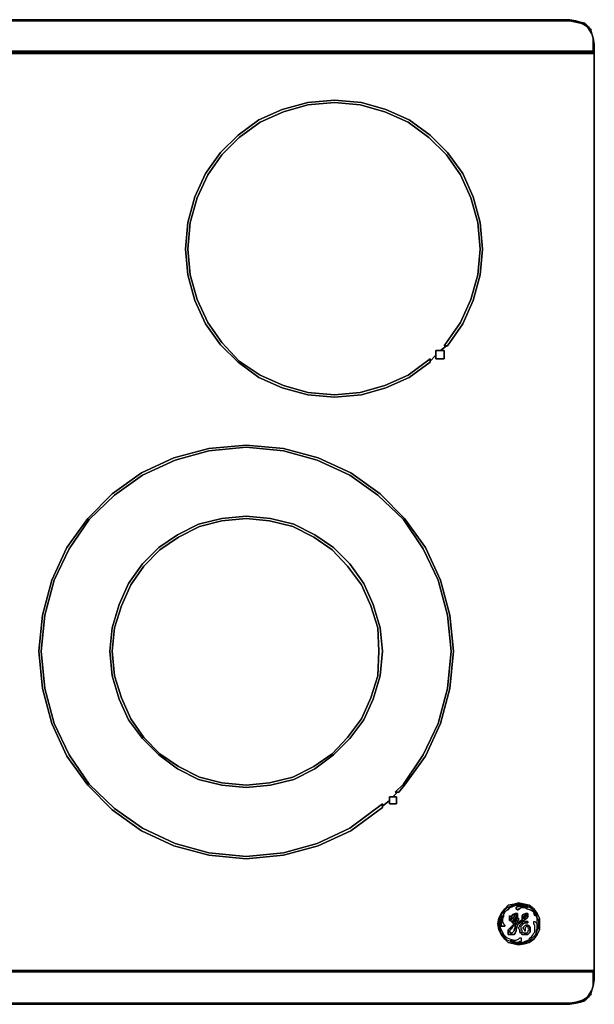
# Model space of a CAD drawing. Units: inches. Extents: x 0 to 36, y -20.4 to 0.
# Drawn here: x 24.1 to 36, y -20.4 to 0 of the extents above; entities that cross this region are included whole.
import ezdxf

# ---------------------------------------------------------------- set-up
doc = ezdxf.new("R2010")
doc.units = ezdxf.units.IN
doc.header["$MEASUREMENT"] = 0
doc.layers.get('0').update_dxf_attribs({"true_color": 0x5890e1})

msp = doc.modelspace()

# ---------------------------------------------------------------- linework, layer by layer
at = {"color": 86, "elevation": 0}
for points in [[(0.121, -0.145), (0.145, -0.145), (0.072, -0.217), (0.048, -0.29), (0.024, -0.386), (0, -0.507), (0, -0.677), (36.009, -0.677), (36.009, -0.507), (35.985, -0.386), (35.961, -0.29), (35.937, -0.217)], [(35.72, -0.072), (35.792, -0.097), (35.865, -0.145), (35.913, -0.217), (35.961, -0.29), (35.985, -0.386), (35.985, -0.507), (35.985, -0.653), (0.024, -0.653), (0.024, -0.507), (0.024, -0.386), (0.048, -0.29), (0.097, -0.217), (0.145, -0.145), (0.217, -0.097), (0.193, -0.072), (0.29, -0.048)], [(0.507, -0.024), (35.503, -0.024), (35.623, -0.024), (35.72, -0.048), (35.623, -0.024), (35.503, -0.024), (0.507, -0.024), (0.386, -0.024)], [(0.507, -0.024), (35.503, -0.024), (35.623, -0.048), (35.72, -0.072), (35.792, -0.097), (35.865, -0.145), (35.889, -0.145), (35.816, -0.072), (35.72, -0.048), (35.623, -0.024), (35.503, 0), (0.507, 0), (35.503, 0), (35.623, -0.024), (35.503, 0), (0.507, 0)], [(0.507, -0.024), (35.503, -0.024), (35.623, -0.048), (35.503, -0.024), (35.623, -0.024), (35.503, 0), (0.507, 0)], [(35.623, -0.024), (35.72, -0.048), (35.816, -0.072)], [(35.889, -0.145), (35.865, -0.145), (35.816, -0.097), (35.816, -0.072), (35.889, -0.145), (35.937, -0.217), (35.961, -0.29), (35.913, -0.217), (35.865, -0.145), (35.816, -0.097), (35.72, -0.048)], [(35.937, -0.217), (35.889, -0.145), (35.816, -0.072), (35.72, -0.048), (35.816, -0.097), (35.816, -0.072), (35.889, -0.145), (35.937, -0.217), (35.865, -0.145), (35.792, -0.097), (35.72, -0.072)], [(35.961, -0.29), (35.913, -0.217), (35.865, -0.145), (35.816, -0.097)], [(35.865, -0.145), (35.937, -0.217), (35.961, -0.29)], [(36.009, -0.677), (35.985, -0.677), (0.024, -0.677), (0.024, -0.653), (0.024, -0.507), (0.024, -0.386), (0.048, -0.29), (0.024, -0.386), (0, -0.507), (0, -0.677)], [(0.024, -0.653), (35.985, -0.653), (35.985, -0.507), (35.985, -0.386), (35.961, -0.29)], [(35.985, -0.653), (35.985, -0.507), (35.985, -0.677), (35.985, -0.653), (35.985, -0.677), (0.024, -0.677), (0.024, -0.653), (35.985, -0.653), (35.985, -0.677), (35.985, -0.507), (35.985, -0.386)], [(35.937, -0.217), (35.961, -0.29)], [(35.961, -0.29), (35.985, -0.386)], [(35.985, -0.386), (35.961, -0.29)], [(36.009, -0.677), (35.985, -0.677), (35.985, -0.507), (35.985, -0.386), (36.009, -0.507)], [(36.009, -0.701), (0, -0.701), (0, -0.677), (0, -0.701), (0, -19.744), (0, -0.701), (36.009, -0.701), (0, -0.701), (0, -19.744), (0, -0.701), (36.009, -0.701), (36.009, -0.677), (36.009, -0.701), (36.009, -19.744), (36.009, -0.701), (36.009, -19.744)], [(31.687, -7.637), (31.18, -7.782), (30.623, -7.83), (30.068, -7.782), (29.537, -7.637), (29.054, -7.419), (28.62, -7.106), (28.258, -6.742), (27.943, -6.308), (27.725, -5.825), (27.58, -5.292), (27.532, -4.761), (27.58, -4.205), (27.725, -3.674), (27.943, -3.191), (28.258, -2.755), (28.62, -2.393), (29.054, -2.079), (29.537, -1.86), (30.068, -1.715), (30.623, -1.667), (31.18, -1.715), (31.687, -1.86), (32.17, -2.079), (32.604, -2.393), (32.966, -2.755), (33.28, -3.191), (33.498, -3.674), (33.642, -4.205), (33.691, -4.761), (33.642, -5.292), (33.498, -5.825), (33.28, -6.308), (32.966, -6.766), (32.894, -6.766), (33.232, -6.283)], [(33.232, -6.283), (32.894, -6.766), (32.966, -6.766), (33.28, -6.308), (33.498, -5.825), (33.642, -5.292), (33.691, -4.761), (33.642, -4.205), (33.498, -3.674), (33.28, -3.191), (32.966, -2.755), (32.604, -2.393), (32.17, -2.079), (31.687, -1.86), (31.18, -1.715), (30.623, -1.667), (30.068, -1.715), (29.537, -1.86), (29.054, -2.079), (28.62, -2.393), (28.258, -2.755), (27.943, -3.191), (27.725, -3.674), (27.58, -4.205), (27.532, -4.761), (27.58, -5.292), (27.725, -5.825), (27.943, -6.308), (28.258, -6.742), (28.62, -7.106), (29.054, -7.419), (29.537, -7.637), (30.068, -7.782), (30.623, -7.83), (31.18, -7.782), (31.687, -7.637)], [(32.942, -6.766), (32.822, -6.863)], [(32.725, -6.959), (32.604, -7.081)], [(30.285, -17.134), (29.561, -17.328), (28.789, -17.401), (28.015, -17.328), (27.291, -17.134), (26.615, -16.82), (26.011, -16.385), (25.504, -15.877), (25.068, -15.273), (24.755, -14.596), (24.562, -13.872), (24.489, -13.098), (24.562, -12.35), (24.755, -11.624), (25.068, -10.948), (25.504, -10.343), (26.011, -9.836), (26.615, -9.4), (27.291, -9.087), (28.015, -8.893), (28.789, -8.821), (29.561, -8.893), (30.285, -9.087), (30.961, -9.4), (31.566, -9.836), (32.073, -10.343), (32.508, -10.948), (32.822, -11.624), (33.015, -12.35), (33.087, -13.098), (33.015, -13.872), (32.822, -14.596), (32.508, -15.273), (32.073, -15.877), (31.953, -16.023), (31.88, -16.023), (32.049, -15.853), (32.46, -15.249)], [(32.46, -15.249), (32.049, -15.853), (31.88, -16.023), (31.953, -16.023), (32.073, -15.877), (32.508, -15.273), (32.822, -14.596), (33.015, -13.872), (33.087, -13.098), (33.015, -12.35), (32.822, -11.624), (32.508, -10.948), (32.073, -10.343), (31.566, -9.836), (30.961, -9.4), (30.285, -9.087), (29.561, -8.893), (28.789, -8.821), (28.015, -8.893), (27.291, -9.087), (26.615, -9.4), (26.011, -9.836), (25.504, -10.343), (25.068, -10.948), (24.755, -11.624), (24.562, -12.35), (24.489, -13.098), (24.562, -13.872), (24.755, -14.596), (25.068, -15.273), (25.504, -15.877), (26.011, -16.385), (26.615, -16.82), (27.291, -17.134), (28.015, -17.328), (28.789, -17.401), (29.561, -17.328), (30.285, -17.134)], [(31.832, -16.12), (31.928, -16.023)], [(31.615, -16.313), (31.759, -16.192)], [(36.009, -19.719), (0, -19.719)], [(0.024, -19.744), (35.985, -19.744), (36.009, -19.719), (0, -19.719), (0, -19.914)], [(36.009, -19.719), (36.009, -19.914), (35.985, -20.035), (35.985, -19.914), (35.985, -19.744), (0.024, -19.744)], [(0.024, -19.744), (35.985, -19.744), (35.985, -19.914), (35.985, -20.035), (35.961, -20.131), (35.913, -20.204), (35.865, -20.276), (35.792, -20.324), (35.72, -20.348), (35.623, -20.373), (35.503, -20.397), (0.507, -20.397), (35.503, -20.397), (35.623, -20.397), (35.503, -20.421), (0.507, -20.421), (0.386, -20.397), (0.507, -20.397), (35.503, -20.397), (35.623, -20.397), (35.503, -20.421)], [(35.937, -20.204), (35.961, -20.131), (35.985, -20.035), (36.009, -19.914), (36.009, -19.719)], [(36.009, -19.719), (35.985, -19.744), (35.985, -19.914), (35.985, -20.035), (35.961, -20.131)], [(35.985, -19.744), (36.009, -19.719)], [(0.072, -20.204), (0.121, -20.276), (0.193, -20.348), (0.29, -20.373), (0.386, -20.397), (0.507, -20.421), (35.503, -20.421), (35.623, -20.397), (35.72, -20.373), (35.816, -20.348), (35.889, -20.276), (35.937, -20.204)], [(35.865, -20.276), (35.913, -20.204), (35.961, -20.131)], [(35.937, -20.204), (35.865, -20.276)], [(35.865, -20.276), (35.937, -20.204), (35.889, -20.276), (35.937, -20.204)], [(35.961, -20.131), (35.937, -20.204)], [(35.937, -20.204), (35.961, -20.131)], [(35.985, -20.035), (35.961, -20.131)], [(35.961, -20.131), (35.985, -20.035)], [(35.623, -20.397), (35.503, -20.397), (35.623, -20.373), (35.72, -20.348), (35.792, -20.324), (35.865, -20.276)], [(35.72, -20.373), (35.623, -20.397)], [(35.72, -20.373), (35.816, -20.348), (35.889, -20.276), (35.865, -20.276)], [(35.816, -20.324), (35.72, -20.373)]]:
    msp.add_lwpolyline(points, dxfattribs=at)
for points in [[(35.503, -0.024), (0.507, -0.024)], [(35.623, -0.024), (35.72, -0.048)], [(35.623, -0.048), (35.72, -0.072)], [(35.816, -0.097), (35.816, -0.072), (35.72, -0.048)], [(35.937, -0.217), (35.865, -0.145), (35.889, -0.145)], [(35.937, -0.217), (35.937, -0.193)], [(35.961, -0.29), (35.937, -0.217)], [(35.985, -0.386), (35.961, -0.29)], [(35.961, -0.29), (35.985, -0.386)], [(35.985, -0.386), (35.985, -0.507)], [(35.985, -0.386), (36.009, -0.507)], [(36.009, -0.507), (36.009, -0.677)], [(36.009, -0.677), (0, -0.677), (0.024, -0.677), (35.985, -0.677)], [(36.009, -0.677), (0, -0.677)], [(27.58, -4.761), (27.629, -4.205), (27.774, -3.698), (27.991, -3.215), (28.282, -2.803), (28.644, -2.441), (29.079, -2.127), (29.561, -1.91), (30.068, -1.764), (30.623, -1.715), (31.156, -1.764), (31.663, -1.91), (32.146, -2.127), (32.58, -2.441), (32.942, -2.803), (33.232, -3.215), (33.449, -3.698), (33.594, -4.205), (33.642, -4.761), (33.594, -5.292), (33.449, -5.801), (33.594, -5.292), (33.642, -4.761), (33.594, -4.205), (33.449, -3.698), (33.232, -3.215), (32.942, -2.803), (32.58, -2.441), (32.146, -2.127), (31.663, -1.91), (31.156, -1.764), (30.623, -1.715), (30.068, -1.764), (29.561, -1.91), (29.079, -2.127), (28.644, -2.441), (28.282, -2.803), (27.991, -3.215), (27.774, -3.698), (27.629, -4.205), (27.58, -4.761), (27.629, -5.292), (27.774, -5.801), (27.991, -6.283), (28.282, -6.694), (28.644, -7.081), (29.079, -7.371), (29.561, -7.588), (30.068, -7.733), (30.623, -7.782), (31.156, -7.733), (31.663, -7.588), (32.146, -7.371), (32.604, -7.033), (32.604, -7.106), (32.17, -7.419), (32.604, -7.106), (32.604, -7.033), (32.146, -7.371), (31.663, -7.588), (31.156, -7.733), (30.623, -7.782), (30.068, -7.733), (29.561, -7.588), (29.079, -7.371), (28.644, -7.081), (28.282, -6.694), (27.991, -6.283), (27.774, -5.801), (27.629, -5.292)], [(33.232, -6.283), (33.449, -5.801)], [(32.725, -6.863), (32.894, -6.863), (32.894, -7.033), (32.725, -7.033)], [(32.894, -6.863), (32.725, -6.863), (32.725, -7.033), (32.894, -7.033)], [(32.822, -6.863), (32.942, -6.766)], [(32.604, -7.081), (32.725, -6.959)], [(32.17, -7.419), (31.687, -7.637)], [(24.537, -13.098), (24.61, -12.35), (24.803, -11.624), (25.117, -10.972), (25.529, -10.367), (26.06, -9.86), (26.639, -9.449), (27.315, -9.135), (28.015, -8.942), (28.789, -8.869), (29.561, -8.942), (30.261, -9.135), (30.937, -9.449), (31.518, -9.86), (32.049, -10.367), (32.46, -10.972), (32.773, -11.624), (32.966, -12.35), (33.039, -13.098), (32.966, -13.872), (32.773, -14.596), (32.966, -13.872), (33.039, -13.098), (32.966, -12.35), (32.773, -11.624), (32.46, -10.972), (32.049, -10.367), (31.518, -9.86), (30.937, -9.449), (30.261, -9.135), (29.561, -8.942), (28.789, -8.869), (28.015, -8.942), (27.315, -9.135), (26.639, -9.449), (26.06, -9.86), (25.529, -10.367), (25.117, -10.972), (24.803, -11.624), (24.61, -12.35), (24.537, -13.098), (24.61, -13.872), (24.803, -14.596), (25.117, -15.249), (25.529, -15.853), (26.06, -16.361), (26.639, -16.771), (27.315, -17.085), (28.015, -17.28), (28.789, -17.352), (29.561, -17.28), (30.261, -17.085), (30.937, -16.771), (31.615, -16.265), (31.615, -16.337), (30.961, -16.82), (31.615, -16.337), (31.615, -16.265), (30.937, -16.771), (30.261, -17.085), (29.561, -17.28), (28.789, -17.352), (28.015, -17.28), (27.315, -17.085), (26.639, -16.771), (26.06, -16.361), (25.529, -15.853), (25.117, -15.249), (24.803, -14.596), (24.61, -13.872)], [(31.228, -11.696), (31.421, -12.131), (31.566, -12.615), (31.615, -13.098), (31.566, -13.606), (31.421, -14.089), (31.228, -14.524), (30.937, -14.911), (30.599, -15.249), (30.213, -15.539), (29.779, -15.756), (29.296, -15.877), (28.789, -15.925), (28.282, -15.877), (27.798, -15.756), (27.363, -15.539), (26.977, -15.249), (26.639, -14.911), (26.349, -14.524), (26.156, -14.089), (26.011, -13.606), (25.963, -13.098), (26.011, -12.615), (26.156, -12.131), (26.349, -11.696), (26.639, -11.286), (26.977, -10.948), (27.363, -10.681), (27.798, -10.464), (28.282, -10.343), (28.789, -10.295), (29.296, -10.343), (29.779, -10.464), (30.213, -10.681), (30.599, -10.948), (30.937, -11.286)], [(26.011, -13.606), (26.156, -14.089), (26.349, -14.524), (26.639, -14.911), (26.977, -15.249), (27.363, -15.539), (27.798, -15.756), (28.282, -15.877), (28.789, -15.925), (29.296, -15.877), (29.779, -15.756), (30.213, -15.539), (30.599, -15.249), (30.937, -14.911), (31.228, -14.524), (31.421, -14.089), (31.566, -13.606), (31.615, -13.098), (31.566, -12.615), (31.421, -12.131), (31.228, -11.696), (30.937, -11.286), (30.599, -10.948), (30.213, -10.681), (29.779, -10.464), (29.296, -10.343), (28.789, -10.295), (28.282, -10.343), (27.798, -10.464), (27.363, -10.681), (26.977, -10.948), (26.639, -11.286), (26.349, -11.696), (26.156, -12.131), (26.011, -12.615), (25.963, -13.098)], [(31.518, -13.606), (31.542, -13.098), (31.518, -12.615), (31.373, -12.157), (31.18, -11.721), (30.889, -11.334), (30.575, -10.996), (30.189, -10.729), (29.754, -10.512), (29.272, -10.391), (28.789, -10.343), (28.282, -10.391), (27.822, -10.512), (27.387, -10.729), (27.001, -10.996), (26.663, -11.334), (26.398, -11.721), (26.204, -12.157), (26.06, -12.615), (26.011, -13.098), (26.06, -13.606), (26.204, -14.065), (26.398, -14.499), (26.663, -14.887), (27.001, -15.225), (27.387, -15.491), (27.822, -15.708), (28.282, -15.829), (28.789, -15.877), (29.272, -15.829), (29.754, -15.708), (30.189, -15.491), (30.575, -15.225), (30.889, -14.887), (31.18, -14.499), (31.373, -14.065)], [(26.011, -13.098), (26.06, -12.615), (26.204, -12.157), (26.398, -11.721), (26.663, -11.334), (27.001, -10.996), (27.387, -10.729), (27.822, -10.512), (28.282, -10.391), (28.789, -10.343), (29.272, -10.391), (29.754, -10.512), (30.189, -10.729), (30.575, -10.996), (30.889, -11.334), (31.18, -11.721), (31.373, -12.157), (31.518, -12.615), (31.542, -13.098), (31.518, -13.606), (31.373, -14.065), (31.18, -14.499), (30.889, -14.887), (30.575, -15.225), (30.189, -15.491), (29.754, -15.708), (29.272, -15.829), (28.789, -15.877), (28.282, -15.829), (27.822, -15.708), (27.387, -15.491), (27.001, -15.225), (26.663, -14.887), (26.398, -14.499), (26.204, -14.065), (26.06, -13.606)], [(32.46, -15.249), (32.773, -14.596)], [(31.759, -16.12), (31.904, -16.12), (31.904, -16.265), (31.759, -16.265)], [(31.904, -16.12), (31.759, -16.12), (31.759, -16.265), (31.904, -16.265)], [(31.832, -16.12), (31.928, -16.023)], [(31.615, -16.313), (31.759, -16.192)], [(30.961, -16.82), (30.285, -17.134)], [(0, -19.719), (36.009, -19.719)], [(0.024, -19.914), (0.024, -19.744), (35.985, -19.744), (35.985, -19.914), (35.985, -20.035), (35.961, -20.131), (35.913, -20.204), (35.865, -20.276), (35.792, -20.324), (35.72, -20.348), (35.623, -20.373), (35.503, -20.397), (0.507, -20.397), (0.386, -20.373), (0.29, -20.348), (0.217, -20.324), (0.145, -20.276), (0.097, -20.204), (0.048, -20.131), (0.024, -20.035)], [(0.024, -19.744), (35.985, -19.744)], [(35.985, -19.744), (35.985, -19.914)], [(36.009, -19.744), (36.009, -19.719)], [(36.009, -19.719), (36.009, -19.914)], [(35.985, -19.914), (35.985, -20.035)], [(36.009, -19.914), (35.985, -20.035)], [(35.865, -20.276), (35.937, -20.204), (35.889, -20.276)], [(35.937, -20.204), (35.961, -20.131)], [(35.961, -20.131), (35.937, -20.204)], [(35.937, -20.228), (35.937, -20.204)], [(35.961, -20.131), (35.985, -20.035)], [(35.985, -20.035), (35.961, -20.131)], [(35.503, -20.397), (0.507, -20.397)], [(35.623, -20.397), (35.72, -20.373)], [(35.623, -20.397), (35.72, -20.373)], [(35.72, -20.373), (35.816, -20.324), (35.816, -20.348)], [(35.816, -20.324), (35.72, -20.373), (35.816, -20.348)], [(35.816, -20.348), (35.816, -20.324), (35.865, -20.276), (35.889, -20.276)], [(35.865, -20.276), (35.816, -20.324)], [(35.503, -20.421), (0.507, -20.421)]]:
    msp.add_lwpolyline(points, close=True, dxfattribs=at)
at = {"color": 221, "elevation": 0}
for points in [[(34.006, -18.754), (34.03, -18.633), (34.078, -18.535), (34.151, -18.439), (34.223, -18.366), (34.344, -18.342), (34.44, -18.318), (34.561, -18.342), (34.658, -18.366), (34.754, -18.439), (34.827, -18.535), (34.875, -18.633), (34.875, -18.754), (34.875, -18.874), (34.827, -18.971), (34.754, -19.068), (34.658, -19.14), (34.561, -19.164), (34.44, -19.188), (34.344, -19.164), (34.223, -19.14), (34.151, -19.068), (34.078, -18.971), (34.03, -18.874)], [(34.03, -18.874), (34.078, -18.971), (34.151, -19.068), (34.223, -19.14), (34.344, -19.164), (34.44, -19.188), (34.561, -19.164), (34.658, -19.14), (34.754, -19.068), (34.827, -18.971), (34.875, -18.874), (34.875, -18.754), (34.875, -18.633), (34.827, -18.535), (34.754, -18.439), (34.658, -18.366), (34.561, -18.342), (34.44, -18.318), (34.344, -18.342), (34.223, -18.366), (34.151, -18.439), (34.078, -18.535), (34.03, -18.633), (34.006, -18.754)]]:
    msp.add_lwpolyline(points, close=True, dxfattribs=at)
at = {"color": 215, "elevation": 0}
for points in [[(34.827, -18.633), (34.802, -18.585), (34.754, -18.535), (34.778, -18.585), (34.778, -18.535), (34.73, -18.487), (34.682, -18.463), (34.609, -18.439), (34.561, -18.414), (34.537, -18.414), (34.513, -18.414), (34.489, -18.414), (34.465, -18.439), (34.44, -18.439), (34.44, -18.463), (34.416, -18.463), (34.392, -18.439), (34.392, -18.414), (34.416, -18.39), (34.44, -18.39), (34.465, -18.39), (34.513, -18.39), (34.537, -18.39), (34.561, -18.39), (34.585, -18.39), (34.634, -18.414), (34.561, -18.39), (34.513, -18.366), (34.44, -18.366), (34.392, -18.366), (34.32, -18.39), (34.271, -18.414), (34.223, -18.439), (34.247, -18.414), (34.223, -18.463), (34.199, -18.463), (34.151, -18.511), (34.127, -18.561), (34.127, -18.609), (34.102, -18.633), (34.102, -18.705), (34.127, -18.754), (34.151, -18.778), (34.151, -18.802), (34.127, -18.802), (34.102, -18.802), (34.078, -18.802), (34.078, -18.778), (34.078, -18.73), (34.078, -18.705), (34.078, -18.681), (34.078, -18.633), (34.054, -18.705), (34.054, -18.754), (34.054, -18.826), (34.03, -18.754), (34.054, -18.681), (34.054, -18.633), (34.078, -18.561), (34.127, -18.511), (34.151, -18.463), (34.199, -18.414), (34.271, -18.39), (34.32, -18.366), (34.392, -18.342), (34.44, -18.342), (34.513, -18.342), (34.585, -18.366), (34.634, -18.39), (34.682, -18.414), (34.73, -18.463), (34.778, -18.511), (34.802, -18.561)], [(34.03, -18.754), (34.054, -18.826), (34.054, -18.754), (34.054, -18.705), (34.078, -18.633), (34.078, -18.681), (34.078, -18.705), (34.078, -18.73), (34.078, -18.778), (34.078, -18.802), (34.102, -18.802), (34.127, -18.802), (34.151, -18.802), (34.151, -18.778), (34.127, -18.754), (34.102, -18.705), (34.102, -18.633), (34.127, -18.609), (34.127, -18.561), (34.151, -18.511), (34.199, -18.463), (34.223, -18.463), (34.247, -18.414), (34.223, -18.439), (34.271, -18.414), (34.32, -18.39), (34.392, -18.366), (34.44, -18.366), (34.513, -18.366), (34.561, -18.39), (34.537, -18.39), (34.513, -18.39), (34.465, -18.39), (34.44, -18.39), (34.416, -18.39), (34.392, -18.414), (34.392, -18.439), (34.416, -18.463), (34.44, -18.463), (34.44, -18.439), (34.465, -18.439), (34.489, -18.414), (34.513, -18.414), (34.537, -18.414), (34.561, -18.414), (34.609, -18.439), (34.682, -18.463), (34.73, -18.487), (34.778, -18.535), (34.778, -18.585), (34.754, -18.535), (34.802, -18.585), (34.827, -18.633), (34.802, -18.561), (34.778, -18.511), (34.73, -18.463), (34.682, -18.414), (34.634, -18.39), (34.585, -18.366), (34.513, -18.342), (34.44, -18.342), (34.392, -18.342), (34.32, -18.366), (34.271, -18.39), (34.199, -18.414), (34.151, -18.463), (34.127, -18.511), (34.078, -18.561), (34.054, -18.633), (34.054, -18.681)], [(34.368, -18.633), (34.392, -18.585), (34.392, -18.561), (34.368, -18.561), (34.344, -18.561), (34.344, -18.609), (34.32, -18.633), (34.32, -18.657), (34.344, -18.657)], [(34.344, -18.609), (34.344, -18.561), (34.368, -18.561), (34.392, -18.561), (34.392, -18.585), (34.368, -18.633), (34.344, -18.657), (34.32, -18.657), (34.32, -18.633)], [(34.561, -18.633), (34.585, -18.609), (34.585, -18.585), (34.609, -18.585), (34.609, -18.561), (34.585, -18.561), (34.561, -18.585), (34.561, -18.609), (34.537, -18.609), (34.537, -18.633)], [(34.561, -18.609), (34.561, -18.585), (34.585, -18.561), (34.609, -18.561), (34.609, -18.585), (34.585, -18.585), (34.585, -18.609), (34.561, -18.633), (34.537, -18.633), (34.537, -18.609)], [(34.585, -18.39), (34.561, -18.39), (34.634, -18.414)], [(34.078, -18.609), (34.102, -18.585), (34.078, -18.633)], [(34.078, -18.609), (34.078, -18.633), (34.102, -18.585)], [(34.247, -18.585), (34.271, -18.585), (34.271, -18.609), (34.247, -18.609)], [(34.247, -18.899), (34.271, -18.874), (34.271, -18.85), (34.296, -18.85), (34.32, -18.802), (34.368, -18.778), (34.368, -18.826), (34.344, -18.874), (34.344, -18.899), (34.296, -18.947), (34.271, -18.947), (34.271, -18.923), (34.247, -18.923)], [(34.561, -18.681), (34.561, -18.705), (34.609, -18.705), (34.634, -18.705), (34.609, -18.705), (34.561, -18.705), (34.561, -18.681), (34.537, -18.705), (34.513, -18.705), (34.465, -18.73), (34.44, -18.754), (34.416, -18.754), (34.416, -18.778), (34.392, -18.85), (34.392, -18.899), (34.368, -18.947), (34.344, -18.971), (34.296, -18.971), (34.344, -18.971), (34.368, -18.947), (34.392, -18.899), (34.392, -18.85), (34.416, -18.778), (34.416, -18.754), (34.44, -18.754), (34.465, -18.73), (34.513, -18.705), (34.537, -18.705), (34.513, -18.73), (34.489, -18.754), (34.465, -18.778), (34.465, -18.802), (34.44, -18.826), (34.44, -18.85), (34.465, -18.874), (34.465, -18.923), (34.489, -18.947), (34.513, -18.971), (34.537, -18.971), (34.609, -18.971), (34.634, -18.971), (34.658, -18.947), (34.682, -18.923), (34.682, -18.899), (34.682, -18.85), (34.682, -18.826), (34.658, -18.802), (34.634, -18.778), (34.609, -18.778), (34.585, -18.778), (34.561, -18.802), (34.537, -18.826), (34.561, -18.802), (34.585, -18.778), (34.609, -18.778), (34.634, -18.778), (34.658, -18.802), (34.682, -18.826), (34.682, -18.85), (34.682, -18.899), (34.682, -18.923), (34.658, -18.947), (34.634, -18.971), (34.609, -18.971), (34.537, -18.971), (34.513, -18.971), (34.489, -18.947), (34.465, -18.923), (34.465, -18.874), (34.44, -18.85), (34.44, -18.826), (34.465, -18.802), (34.465, -18.778), (34.489, -18.754), (34.513, -18.73), (34.537, -18.705), (34.561, -18.657), (34.585, -18.657), (34.609, -18.633), (34.585, -18.657), (34.561, -18.657), (34.537, -18.705)], [(34.368, -18.778), (34.392, -18.754), (34.344, -18.754), (34.368, -18.73), (34.392, -18.73), (34.392, -18.754)], [(34.634, -18.609), (34.609, -18.633)], [(34.609, -18.73), (34.634, -18.73), (34.634, -18.705), (34.634, -18.73)], [(34.827, -18.874), (34.827, -18.826), (34.827, -18.754), (34.827, -18.705), (34.827, -18.633), (34.851, -18.681), (34.851, -18.754), (34.851, -18.826)], [(34.296, -18.971), (34.247, -18.971)], [(34.537, -18.85), (34.537, -18.826)], [(34.827, -18.874), (34.802, -18.874)], [(34.32, -19.116), (34.271, -19.092)], [(34.344, -19.116), (34.392, -19.14), (34.32, -19.116)], [(34.392, -19.14), (34.44, -19.14)]]:
    msp.add_lwpolyline(points, close=True, dxfattribs=at)
for points in [[(34.247, -18.971), (34.223, -18.971), (34.223, -18.947), (34.223, -18.899), (34.223, -18.874), (34.247, -18.85), (34.271, -18.826), (34.32, -18.778), (34.344, -18.754), (34.392, -18.754), (34.368, -18.778), (34.32, -18.802), (34.296, -18.85), (34.271, -18.85), (34.271, -18.874), (34.247, -18.899), (34.247, -18.923), (34.271, -18.923), (34.271, -18.947), (34.296, -18.947), (34.344, -18.899), (34.344, -18.874), (34.368, -18.826), (34.368, -18.778), (34.392, -18.754), (34.392, -18.73), (34.368, -18.73), (34.344, -18.754), (34.32, -18.73), (34.296, -18.705), (34.271, -18.681), (34.247, -18.681), (34.247, -18.657), (34.247, -18.609), (34.247, -18.633), (34.271, -18.633), (34.271, -18.657), (34.296, -18.657), (34.296, -18.633), (34.296, -18.585), (34.32, -18.561), (34.368, -18.535), (34.392, -18.535), (34.416, -18.535), (34.416, -18.561), (34.416, -18.585), (34.416, -18.609), (34.392, -18.633), (34.368, -18.681), (34.344, -18.681), (34.32, -18.681), (34.32, -18.705), (34.344, -18.705), (34.368, -18.705), (34.392, -18.705), (34.392, -18.681), (34.392, -18.657), (34.416, -18.633), (34.44, -18.633), (34.44, -18.657), (34.44, -18.681), (34.416, -18.681), (34.416, -18.705), (34.416, -18.73), (34.465, -18.705), (34.489, -18.681), (34.513, -18.681), (34.513, -18.609), (34.513, -18.585), (34.537, -18.561), (34.585, -18.535), (34.609, -18.535), (34.634, -18.535), (34.634, -18.561), (34.634, -18.585), (34.634, -18.609)], [(34.634, -18.609), (34.634, -18.585), (34.634, -18.561), (34.634, -18.535), (34.609, -18.535), (34.585, -18.535), (34.537, -18.561), (34.513, -18.585), (34.513, -18.609), (34.513, -18.681), (34.489, -18.681), (34.465, -18.705), (34.416, -18.73), (34.416, -18.705), (34.416, -18.681), (34.44, -18.681), (34.44, -18.657), (34.44, -18.633), (34.416, -18.633), (34.392, -18.657), (34.392, -18.681), (34.392, -18.705), (34.368, -18.705), (34.344, -18.705), (34.32, -18.705), (34.32, -18.681), (34.344, -18.681), (34.368, -18.681), (34.392, -18.633), (34.416, -18.609), (34.416, -18.585), (34.416, -18.561), (34.416, -18.535), (34.392, -18.535), (34.368, -18.535), (34.32, -18.561), (34.296, -18.585), (34.296, -18.633), (34.296, -18.657), (34.271, -18.657), (34.271, -18.633), (34.247, -18.633), (34.247, -18.609), (34.247, -18.585), (34.271, -18.585), (34.271, -18.609), (34.247, -18.609), (34.247, -18.657), (34.247, -18.681), (34.271, -18.681), (34.296, -18.705), (34.32, -18.73), (34.344, -18.754), (34.32, -18.778), (34.271, -18.826), (34.247, -18.85), (34.223, -18.874), (34.223, -18.899), (34.223, -18.947), (34.223, -18.971), (34.247, -18.971)], [(34.32, -19.116), (34.392, -19.14), (34.44, -19.14), (34.513, -19.14), (34.561, -19.116), (34.634, -19.092), (34.682, -19.068), (34.658, -19.068), (34.682, -19.043), (34.706, -19.019), (34.73, -18.995), (34.754, -18.947), (34.778, -18.923), (34.778, -18.874), (34.778, -18.85), (34.778, -18.802), (34.778, -18.778), (34.754, -18.754), (34.754, -18.73), (34.754, -18.705), (34.778, -18.705), (34.802, -18.73), (34.827, -18.754), (34.827, -18.826), (34.827, -18.85), (34.802, -18.874), (34.827, -18.874), (34.802, -18.947), (34.778, -18.995), (34.73, -19.043), (34.682, -19.092), (34.634, -19.116), (34.585, -19.14), (34.513, -19.164), (34.44, -19.164), (34.392, -19.164), (34.32, -19.14), (34.271, -19.116), (34.199, -19.092), (34.151, -19.043), (34.127, -18.995), (34.078, -18.947), (34.054, -18.874), (34.054, -18.826), (34.078, -18.874), (34.102, -18.923), (34.127, -18.971), (34.175, -19.019), (34.199, -19.043), (34.271, -19.068), (34.344, -19.092), (34.392, -19.092), (34.44, -19.068), (34.465, -19.043), (34.489, -19.043), (34.489, -19.068), (34.489, -19.092), (34.489, -19.116), (34.465, -19.116), (34.44, -19.14), (34.513, -19.14), (34.561, -19.116), (34.634, -19.092), (34.682, -19.068), (34.658, -19.068), (34.682, -19.043), (34.706, -19.019), (34.73, -18.995), (34.754, -18.947), (34.778, -18.923), (34.778, -18.874), (34.778, -18.85), (34.778, -18.802), (34.778, -18.778), (34.754, -18.754), (34.754, -18.73), (34.754, -18.705), (34.778, -18.705), (34.802, -18.73), (34.827, -18.754), (34.827, -18.826), (34.827, -18.85), (34.802, -18.874), (34.802, -18.923), (34.827, -18.874), (34.827, -18.826), (34.827, -18.754), (34.827, -18.705), (34.827, -18.633), (34.851, -18.681), (34.851, -18.754), (34.851, -18.826), (34.827, -18.874)], [(34.537, -18.85), (34.561, -18.874), (34.561, -18.899), (34.585, -18.899), (34.585, -18.874), (34.585, -18.85), (34.585, -18.826), (34.609, -18.802), (34.634, -18.802), (34.634, -18.826), (34.658, -18.85), (34.658, -18.874), (34.634, -18.899), (34.634, -18.923), (34.609, -18.947), (34.561, -18.947), (34.513, -18.923), (34.513, -18.899), (34.489, -18.85), (34.489, -18.826), (34.489, -18.802), (34.513, -18.778), (34.537, -18.754), (34.561, -18.73), (34.609, -18.73)], [(34.537, -18.85), (34.561, -18.874), (34.561, -18.899), (34.585, -18.899), (34.585, -18.874), (34.585, -18.85), (34.585, -18.826), (34.609, -18.802), (34.634, -18.802), (34.634, -18.826), (34.658, -18.85), (34.658, -18.874), (34.634, -18.899), (34.634, -18.923), (34.609, -18.947), (34.561, -18.947), (34.513, -18.923), (34.513, -18.899), (34.489, -18.85), (34.489, -18.826), (34.489, -18.802), (34.513, -18.778), (34.537, -18.754), (34.561, -18.73), (34.609, -18.73)], [(34.802, -18.874), (34.802, -18.923), (34.827, -18.874), (34.802, -18.947), (34.778, -18.995), (34.73, -19.043), (34.682, -19.092), (34.634, -19.116), (34.585, -19.14), (34.513, -19.164), (34.44, -19.164), (34.392, -19.164), (34.32, -19.14), (34.271, -19.116), (34.199, -19.092), (34.151, -19.043), (34.127, -18.995), (34.078, -18.947), (34.054, -18.874), (34.054, -18.826), (34.078, -18.874), (34.102, -18.923), (34.127, -18.971), (34.175, -19.019), (34.199, -19.043), (34.271, -19.068), (34.344, -19.092), (34.392, -19.092), (34.44, -19.068), (34.465, -19.043), (34.489, -19.043), (34.489, -19.068), (34.489, -19.092), (34.489, -19.116), (34.465, -19.116), (34.44, -19.14), (34.392, -19.14), (34.344, -19.116), (34.32, -19.116), (34.271, -19.092)]]:
    msp.add_lwpolyline(points, dxfattribs=at)

doc.saveas('drawing.dxf')
